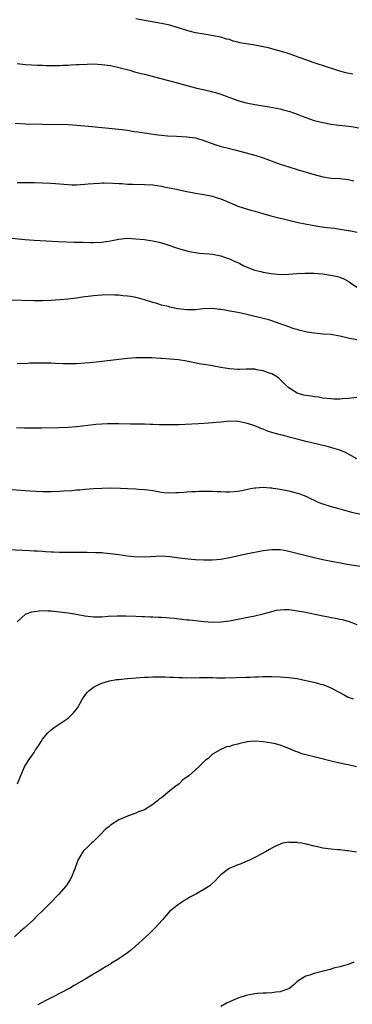
# Model space of a CAD drawing. Units: inches. Extents: x 2604000 to 2607000, y 1488000 to 1491000.
# Drawn here: x 2605324 to 2605402, y 1490205 to 1490437 of the extents above; entities that cross this region are included whole.
import ezdxf

# ---------------------------------------------------------------- set-up
doc = ezdxf.new("R2010")
doc.units = ezdxf.units.IN
doc.header["$MEASUREMENT"] = 0
doc.layers.add('LD26041488_10ft', color=41, linetype='Continuous')

msp = doc.modelspace()

# ---------------------------------------------------------------- linework, layer by layer
at = {"layer": 'LD26041488_10ft'}
for points, elevation in [([(2605402.08, 1490424.08), (2605400.44, 1490424.44), (2605399, 1490424.82), (2605393, 1490426.78), (2605391, 1490427.47), (2605389.89, 1490427.89), (2605389, 1490428.18), (2605388.41, 1490428.41), (2605386.6, 1490429), (2605385, 1490429.5), (2605384.31, 1490429.69), (2605383, 1490430.08), (2605382.26, 1490430.26), (2605381, 1490430.56), (2605378.59, 1490431), (2605377, 1490431.23), (2605375.5, 1490431.5), (2605375, 1490431.64), (2605373.88, 1490431.88), (2605373, 1490432.22), (2605372.35, 1490432.35), (2605371, 1490432.8), (2605368.78, 1490433.22), (2605367, 1490433.47), (2605365, 1490433.85), (2605363.87, 1490434.13), (2605363, 1490434.38), (2605361.02, 1490435.02), (2605359.48, 1490435.48), (2605359, 1490435.59), (2605357.83, 1490435.83), (2605357, 1490436.02), (2605353, 1490436.7), (2605351, 1490437.1)], 8940), ([(2605323, 1490426.59), (2605325, 1490426.36), (2605327.79, 1490426.21), (2605329, 1490426.19), (2605329.86, 1490426.14), (2605331, 1490426.12), (2605333, 1490426.13), (2605333.81, 1490426.19), (2605335, 1490426.23), (2605335.7, 1490426.3), (2605337, 1490426.36), (2605337.6, 1490426.4), (2605339.53, 1490426.47), (2605341, 1490426.49), (2605343, 1490426.4), (2605345, 1490426.12), (2605347, 1490425.67), (2605349.53, 1490425), (2605350.67, 1490424.67), (2605351, 1490424.59), (2605352.25, 1490424.25), (2605353, 1490424.07), (2605361, 1490421.96), (2605362.46, 1490421.54), (2605365, 1490420.85), (2605368.13, 1490420.13), (2605369, 1490419.96), (2605369.74, 1490419.74), (2605371, 1490419.41), (2605375, 1490417.9), (2605377, 1490417.34), (2605379, 1490416.93), (2605382.37, 1490416.37), (2605384.07, 1490416.07), (2605385, 1490415.89), (2605385.71, 1490415.71), (2605387.27, 1490415.27), (2605389, 1490414.64), (2605390.19, 1490414.19), (2605391, 1490413.87), (2605393, 1490413.18), (2605395, 1490412.68), (2605397, 1490412.34), (2605398.18, 1490412.18), (2605401.75, 1490411.75), (2605403.47, 1490411.47)], 8930), ([(2605322.55, 1490412.55), (2605325, 1490412.4), (2605329, 1490412.35), (2605335, 1490412.2), (2605336.13, 1490412.13), (2605337, 1490412.1), (2605339.86, 1490411.86), (2605347, 1490411.11), (2605349, 1490410.87), (2605350.61, 1490410.61), (2605351.47, 1490410.53), (2605353, 1490410.27), (2605356.16, 1490409.84), (2605357, 1490409.76), (2605358.4, 1490409.6), (2605360.53, 1490409.47), (2605363, 1490409.37), (2605365, 1490409.08), (2605367, 1490408.47), (2605368.06, 1490408.06), (2605369.55, 1490407.55), (2605371.09, 1490407.09), (2605373, 1490406.57), (2605374.27, 1490406.27), (2605377, 1490405.57), (2605379, 1490405.01), (2605381, 1490404.37), (2605385, 1490402.93), (2605387, 1490402.26), (2605389, 1490401.63), (2605393, 1490400.43), (2605395, 1490399.91), (2605397, 1490399.61), (2605399, 1490399.51), (2605401, 1490399.28), (2605402.29, 1490399)], 8920), ([(2605323, 1490398.59), (2605327, 1490398.58), (2605329, 1490398.53), (2605331, 1490398.41), (2605335, 1490398.1), (2605335.94, 1490398.06), (2605337, 1490398.06), (2605337.91, 1490398.09), (2605339, 1490398.18), (2605339.74, 1490398.26), (2605341, 1490398.37), (2605342.41, 1490398.41), (2605343, 1490398.47), (2605343.51, 1490398.49), (2605345.58, 1490398.42), (2605347, 1490398.32), (2605347.69, 1490398.31), (2605349, 1490398.23), (2605350.19, 1490398.19), (2605353, 1490398.14), (2605355, 1490398), (2605357, 1490397.71), (2605357.6, 1490397.6), (2605360.58, 1490397), (2605362.58, 1490396.58), (2605363, 1490396.47), (2605364.25, 1490396.25), (2605365, 1490396.08), (2605367, 1490395.73), (2605369, 1490395.34), (2605370.14, 1490395), (2605371, 1490394.73), (2605373, 1490393.87), (2605375, 1490393.05), (2605376.53, 1490392.53), (2605378.07, 1490392.07), (2605379, 1490391.84), (2605382.77, 1490390.77), (2605385, 1490390.18), (2605386.08, 1490389.92), (2605387, 1490389.68), (2605389.19, 1490389.19), (2605392.54, 1490388.54), (2605393, 1490388.47), (2605394.25, 1490388.25), (2605396.01, 1490388.01), (2605397.8, 1490387.8), (2605399, 1490387.62), (2605399.55, 1490387.55), (2605401, 1490387.28), (2605401.25, 1490387.25), (2605403.12, 1490386.88)], 8910), ([(2605321, 1490385.59), (2605324.87, 1490385.13), (2605327, 1490384.97), (2605332.71, 1490384.71), (2605336.55, 1490384.55), (2605338.5, 1490384.5), (2605340.46, 1490384.46), (2605341, 1490384.46), (2605343, 1490384.53), (2605345, 1490384.83), (2605347, 1490385.27), (2605349, 1490385.46), (2605351, 1490385.35), (2605353, 1490385.14), (2605354.87, 1490384.87), (2605356.5, 1490384.5), (2605358.06, 1490384.06), (2605361.06, 1490383.06), (2605363, 1490382.48), (2605363.63, 1490382.37), (2605365, 1490382.08), (2605365.97, 1490381.97), (2605368.21, 1490381.79), (2605369, 1490381.7), (2605370.59, 1490381.41), (2605371, 1490381.31), (2605372.69, 1490380.69), (2605373, 1490380.62), (2605374.1, 1490380.1), (2605375, 1490379.71), (2605375.48, 1490379.48), (2605376.39, 1490379), (2605377, 1490378.72), (2605379, 1490377.97), (2605380.4, 1490377.6), (2605381, 1490377.47), (2605382.86, 1490377.14), (2605385, 1490376.96), (2605387, 1490376.99), (2605388.88, 1490377.12), (2605390.79, 1490377.21), (2605393, 1490377.21), (2605395, 1490377.06), (2605395.46, 1490377), (2605396.8, 1490376.8), (2605398.45, 1490376.45), (2605399, 1490376.29), (2605399.93, 1490375.93), (2605401, 1490375.39), (2605401.23, 1490375.23), (2605401.5, 1490375), (2605403, 1490373.94)], 8900), ([(2605403, 1490361.53), (2605401, 1490361.9), (2605399, 1490362.41), (2605397.31, 1490362.69), (2605397, 1490362.76), (2605395.11, 1490362.89), (2605393, 1490363.11), (2605391.36, 1490363.36), (2605391, 1490363.45), (2605389.7, 1490363.7), (2605389, 1490363.97), (2605388.16, 1490364.16), (2605387, 1490364.63), (2605385.9, 1490365), (2605385, 1490365.34), (2605383, 1490366.03), (2605382.27, 1490366.27), (2605381, 1490366.6), (2605377.45, 1490367.45), (2605375.79, 1490367.79), (2605374.1, 1490368.1), (2605373, 1490368.28), (2605372.42, 1490368.42), (2605371, 1490368.65), (2605370.71, 1490368.71), (2605369, 1490368.91), (2605366.85, 1490368.85), (2605365, 1490368.63), (2605364.64, 1490368.64), (2605363, 1490368.59), (2605360.86, 1490368.86), (2605359, 1490369.25), (2605358.65, 1490369.35), (2605357, 1490369.74), (2605355.9, 1490370.1), (2605355, 1490370.32), (2605353.04, 1490370.96), (2605351.4, 1490371.4), (2605351, 1490371.53), (2605349.72, 1490371.72), (2605349, 1490371.86), (2605347.93, 1490371.93), (2605347, 1490372.02), (2605346.04, 1490372.04), (2605345, 1490372.1), (2605343, 1490372.09), (2605341, 1490371.92), (2605339.77, 1490371.77), (2605339, 1490371.65), (2605337.45, 1490371.45), (2605337, 1490371.37), (2605335, 1490371.14), (2605333.05, 1490370.95), (2605331, 1490370.79), (2605329, 1490370.73), (2605327, 1490370.74), (2605321.15, 1490370.85)], 8890), ([(2605403, 1490347.95), (2605401, 1490347.73), (2605399.62, 1490347.62), (2605399, 1490347.59), (2605397.6, 1490347.59), (2605397, 1490347.63), (2605395, 1490347.83), (2605394.01, 1490348.01), (2605393, 1490348.12), (2605392.27, 1490348.27), (2605391, 1490348.45), (2605390.55, 1490348.55), (2605388.95, 1490349), (2605387, 1490350.25), (2605386.17, 1490351), (2605385, 1490352.18), (2605384.58, 1490352.58), (2605383.98, 1490353), (2605383, 1490353.54), (2605382.21, 1490353.79), (2605381, 1490354.27), (2605379.5, 1490354.5), (2605379, 1490354.62), (2605377.38, 1490354.62), (2605377, 1490354.65), (2605375.42, 1490354.58), (2605375, 1490354.59), (2605373, 1490354.7), (2605371.03, 1490355.03), (2605369.34, 1490355.34), (2605369, 1490355.43), (2605367.62, 1490355.62), (2605367, 1490355.75), (2605365.92, 1490355.92), (2605363, 1490356.48), (2605361, 1490356.8), (2605359, 1490357.01), (2605357.14, 1490357.14), (2605356.83, 1490357.17), (2605354.71, 1490357.29), (2605352.68, 1490357.32), (2605351, 1490357.27), (2605349, 1490357.11), (2605343, 1490356.44), (2605342.35, 1490356.35), (2605340.11, 1490356.11), (2605339, 1490356.02), (2605337, 1490355.92), (2605335, 1490355.89), (2605333.89, 1490355.89), (2605331.95, 1490355.95), (2605331, 1490356.01), (2605329, 1490356.08), (2605327, 1490356.05), (2605326.01, 1490356.01), (2605325, 1490355.93), (2605323.94, 1490355.94), (2605323, 1490355.89)], 8880), ([(2605403, 1490333.53), (2605401.74, 1490334.26), (2605400.35, 1490335), (2605399, 1490335.56), (2605397.91, 1490335.91), (2605396.35, 1490336.35), (2605393.77, 1490337), (2605391, 1490337.63), (2605390.14, 1490337.86), (2605389, 1490338.14), (2605387.43, 1490338.57), (2605385.78, 1490339), (2605385.15, 1490339.15), (2605385, 1490339.2), (2605383.54, 1490339.54), (2605383, 1490339.76), (2605382.01, 1490340.01), (2605381, 1490340.49), (2605380.6, 1490340.6), (2605379.75, 1490341), (2605378.55, 1490341.45), (2605377, 1490341.92), (2605375.84, 1490342.16), (2605375, 1490342.31), (2605373, 1490342.36), (2605371, 1490342.19), (2605369.92, 1490342.08), (2605369, 1490341.97), (2605368.08, 1490341.92), (2605367, 1490341.81), (2605365.73, 1490341.73), (2605361, 1490341.54), (2605359, 1490341.5), (2605356.44, 1490341.56), (2605355, 1490341.64), (2605354.36, 1490341.64), (2605353, 1490341.68), (2605351, 1490341.68), (2605349.69, 1490341.69), (2605347, 1490341.77), (2605345, 1490341.77), (2605344.27, 1490341.73), (2605343, 1490341.7), (2605341.59, 1490341.59), (2605341, 1490341.54), (2605337, 1490341.08), (2605335, 1490340.9), (2605333, 1490340.8), (2605328.76, 1490340.76), (2605327, 1490340.72), (2605324.74, 1490340.74), (2605322.86, 1490340.86)], 8870), ([(2605321.69, 1490326.31), (2605326.01, 1490326.01), (2605329, 1490325.87), (2605331, 1490325.84), (2605333, 1490325.92), (2605333.99, 1490325.99), (2605335.9, 1490326.1), (2605337, 1490326.2), (2605337.76, 1490326.24), (2605339, 1490326.36), (2605341, 1490326.53), (2605343, 1490326.65), (2605345, 1490326.67), (2605347.4, 1490326.6), (2605349, 1490326.51), (2605351, 1490326.45), (2605351.6, 1490326.4), (2605353, 1490326.34), (2605353.8, 1490326.2), (2605355, 1490326.06), (2605357, 1490325.7), (2605357.62, 1490325.62), (2605359, 1490325.52), (2605360.41, 1490325.59), (2605361, 1490325.59), (2605362.29, 1490325.71), (2605363, 1490325.75), (2605364.19, 1490325.81), (2605365, 1490325.87), (2605365.91, 1490325.91), (2605369, 1490325.88), (2605370.15, 1490325.85), (2605371, 1490325.8), (2605372.21, 1490325.79), (2605373, 1490325.77), (2605375, 1490325.93), (2605375.91, 1490326.09), (2605377.57, 1490326.43), (2605379, 1490326.69), (2605379.27, 1490326.73), (2605381, 1490326.84), (2605382.7, 1490326.7), (2605383, 1490326.7), (2605383.35, 1490326.65), (2605385, 1490326.37), (2605387, 1490325.96), (2605388.41, 1490325.59), (2605389, 1490325.45), (2605389.35, 1490325.35), (2605391, 1490324.71), (2605392.15, 1490324.15), (2605393, 1490323.77), (2605393.51, 1490323.51), (2605394.73, 1490323), (2605395, 1490322.9), (2605397, 1490322.28), (2605399, 1490321.73), (2605401.81, 1490321), (2605404.4, 1490320.4)], 8860), ([(2605321, 1490312.18), (2605325.94, 1490311.94), (2605327, 1490311.87), (2605327.84, 1490311.84), (2605329, 1490311.75), (2605329.72, 1490311.72), (2605331, 1490311.61), (2605331.59, 1490311.59), (2605333, 1490311.52), (2605337, 1490311.54), (2605339.53, 1490311.53), (2605341.51, 1490311.51), (2605343, 1490311.45), (2605343.43, 1490311.43), (2605345, 1490311.27), (2605347, 1490310.97), (2605349, 1490310.7), (2605350.56, 1490310.56), (2605353, 1490310.49), (2605357, 1490310.65), (2605359, 1490310.54), (2605361.83, 1490310.17), (2605364.07, 1490309.93), (2605365, 1490309.85), (2605367, 1490309.73), (2605369, 1490309.75), (2605371, 1490309.93), (2605373, 1490310.28), (2605377, 1490311.15), (2605381, 1490311.95), (2605383, 1490312.21), (2605384.2, 1490312.2), (2605385, 1490312.16), (2605385.99, 1490311.99), (2605387, 1490311.79), (2605390.81, 1490310.81), (2605393, 1490310.29), (2605395, 1490309.83), (2605397.34, 1490309.34), (2605399.15, 1490309), (2605400.74, 1490308.74), (2605405.94, 1490307.94)], 8850), ([(2605323, 1490295.18), (2605325, 1490296.92), (2605325.18, 1490297), (2605326.5, 1490297.5), (2605327, 1490297.62), (2605328.23, 1490297.77), (2605329, 1490297.8), (2605330.24, 1490297.76), (2605331, 1490297.71), (2605333, 1490297.5), (2605335, 1490297.26), (2605336.94, 1490296.94), (2605339, 1490296.54), (2605340.37, 1490296.37), (2605341, 1490296.32), (2605343, 1490296.35), (2605344.46, 1490296.46), (2605346.57, 1490296.57), (2605348.59, 1490296.59), (2605351, 1490296.51), (2605352.43, 1490296.43), (2605353, 1490296.42), (2605354.35, 1490296.35), (2605355, 1490296.35), (2605356.28, 1490296.28), (2605357, 1490296.27), (2605358.16, 1490296.16), (2605359, 1490296.11), (2605359.98, 1490295.98), (2605361.78, 1490295.78), (2605363, 1490295.62), (2605363.58, 1490295.58), (2605367, 1490295.21), (2605369, 1490295.07), (2605371, 1490295.14), (2605373, 1490295.41), (2605375, 1490295.76), (2605377, 1490296.16), (2605379, 1490296.6), (2605380.94, 1490297.06), (2605383, 1490297.62), (2605384.14, 1490297.86), (2605385, 1490298.01), (2605385.95, 1490298.05), (2605387, 1490298.04), (2605388.09, 1490297.91), (2605389, 1490297.76), (2605390.53, 1490297.47), (2605395, 1490296.57), (2605396.33, 1490296.33), (2605397, 1490296.19), (2605398.02, 1490296.02), (2605399, 1490295.79), (2605399.67, 1490295.67), (2605401.24, 1490295.24), (2605401.83, 1490295), (2605403, 1490294.49)], 8840), ([(2605323.07, 1490257), (2605323.87, 1490259), (2605324.75, 1490261), (2605325, 1490261.41), (2605326, 1490263), (2605327, 1490264.39), (2605327.38, 1490265), (2605328.03, 1490265.97), (2605328.65, 1490267), (2605329, 1490267.5), (2605330.28, 1490269), (2605331, 1490269.73), (2605331.72, 1490270.28), (2605335, 1490272.49), (2605335.59, 1490273), (2605336.27, 1490273.73), (2605337, 1490274.56), (2605337.28, 1490275), (2605338.42, 1490277), (2605338.64, 1490277.36), (2605339, 1490277.79), (2605339.49, 1490278.51), (2605340.01, 1490279), (2605341, 1490279.79), (2605342.45, 1490280.45), (2605343, 1490280.74), (2605344.77, 1490281.23), (2605346.46, 1490281.54), (2605347, 1490281.59), (2605348.24, 1490281.76), (2605349, 1490281.79), (2605350.1, 1490281.9), (2605351.99, 1490282.01), (2605353, 1490282.11), (2605353.87, 1490282.13), (2605355, 1490282.19), (2605355.79, 1490282.21), (2605357, 1490282.19), (2605357.78, 1490282.22), (2605359, 1490282.15), (2605359.84, 1490282.16), (2605361, 1490282.07), (2605361.94, 1490282.06), (2605363, 1490282), (2605363.98, 1490282.02), (2605365, 1490282), (2605365.96, 1490282.04), (2605369, 1490282.02), (2605370.02, 1490281.98), (2605371, 1490281.99), (2605372.03, 1490281.97), (2605377, 1490282.15), (2605377.84, 1490282.16), (2605379, 1490282.22), (2605379.79, 1490282.21), (2605381, 1490282.26), (2605381.76, 1490282.24), (2605383, 1490282.25), (2605385, 1490282.2), (2605387, 1490282.06), (2605389, 1490281.78), (2605391, 1490281.37), (2605392.92, 1490280.92), (2605394.51, 1490280.51), (2605395, 1490280.36), (2605396.01, 1490280.01), (2605397.41, 1490279.41), (2605398.1, 1490279), (2605398.7, 1490278.7), (2605400.07, 1490277.93), (2605401, 1490277.43), (2605402.13, 1490277)], 8830), ([(2605402.98, 1490260.98), (2605401, 1490261.47), (2605400.41, 1490261.59), (2605397, 1490262.37), (2605393, 1490263.34), (2605391.67, 1490263.67), (2605390.11, 1490264.11), (2605389, 1490264.53), (2605388.64, 1490264.64), (2605387, 1490265.34), (2605385, 1490266.09), (2605383.52, 1490266.48), (2605383, 1490266.61), (2605381, 1490266.91), (2605379, 1490267.03), (2605377.11, 1490266.89), (2605377, 1490266.85), (2605375.49, 1490266.51), (2605375, 1490266.31), (2605373.9, 1490266.1), (2605373, 1490265.77), (2605372.31, 1490265.69), (2605371, 1490265.1), (2605370.92, 1490265.08), (2605370.84, 1490265), (2605369, 1490264.02), (2605368.03, 1490263), (2605367.39, 1490262.61), (2605367, 1490262.16), (2605365.81, 1490261), (2605365, 1490260.32), (2605363.53, 1490259), (2605363.23, 1490258.77), (2605363, 1490258.56), (2605362.07, 1490257.93), (2605361.15, 1490257), (2605360.43, 1490256.43), (2605359, 1490255.34), (2605357, 1490253.75), (2605356.56, 1490253.44), (2605356.07, 1490253), (2605355, 1490252.18), (2605353, 1490250.91), (2605351.62, 1490250.38), (2605351, 1490250.1), (2605349, 1490249.4), (2605348.07, 1490249), (2605347, 1490248.5), (2605345, 1490247.25), (2605344.68, 1490247), (2605343.78, 1490246.22), (2605342.58, 1490245), (2605341, 1490243.43), (2605340.53, 1490243), (2605339.71, 1490242.29), (2605338.71, 1490241.29), (2605338.49, 1490241), (2605337.79, 1490239.79), (2605337.29, 1490239), (2605337.2, 1490238.8), (2605336.61, 1490237), (2605335.82, 1490235), (2605335.49, 1490234.51), (2605334.55, 1490233), (2605332.84, 1490231), (2605330.89, 1490229), (2605328.88, 1490227), (2605327.92, 1490226.08), (2605326.84, 1490225), (2605324.68, 1490223), (2605323.76, 1490222.24), (2605322.38, 1490221)], 8820), ([(2605402.95, 1490240.95), (2605401, 1490241.21), (2605400.74, 1490241.26), (2605399, 1490241.43), (2605398.51, 1490241.49), (2605397, 1490241.61), (2605396.26, 1490241.74), (2605395, 1490241.89), (2605393.8, 1490242.2), (2605393, 1490242.32), (2605391.19, 1490242.81), (2605391, 1490242.82), (2605390.05, 1490243), (2605389.14, 1490243.14), (2605389, 1490243.2), (2605387.2, 1490243.2), (2605387, 1490243.27), (2605385.62, 1490243), (2605385.12, 1490242.88), (2605385, 1490242.83), (2605383.74, 1490242.26), (2605383, 1490241.88), (2605382.46, 1490241.54), (2605381.5, 1490241), (2605380.47, 1490240.47), (2605379, 1490239.64), (2605377.75, 1490239), (2605377.23, 1490238.77), (2605377, 1490238.7), (2605375.8, 1490238.2), (2605375, 1490237.93), (2605372.95, 1490237.05), (2605371, 1490235.57), (2605370.48, 1490235), (2605369.72, 1490234.28), (2605368.73, 1490233.27), (2605368.44, 1490233), (2605367, 1490232.12), (2605365.12, 1490231), (2605363.71, 1490230.29), (2605363, 1490229.85), (2605362.43, 1490229.57), (2605361, 1490228.63), (2605359.01, 1490226.99), (2605358.05, 1490225.95), (2605357.28, 1490225), (2605355.47, 1490223), (2605355, 1490222.52), (2605354.21, 1490221.79), (2605350.01, 1490217.99), (2605349, 1490217.2), (2605347, 1490215.77), (2605345.25, 1490214.75), (2605345, 1490214.57), (2605343.96, 1490214.04), (2605343, 1490213.41), (2605342.34, 1490213), (2605341, 1490212.21), (2605339.08, 1490211), (2605336.48, 1490209.52), (2605335.62, 1490209), (2605333, 1490207.65), (2605331.83, 1490207), (2605329.93, 1490206.07), (2605328.61, 1490205.39), (2605327.87, 1490205)], 8810), ([(2605402.35, 1490215), (2605401, 1490214.46), (2605399.87, 1490214.13), (2605399, 1490213.9), (2605397.57, 1490213.57), (2605397, 1490213.4), (2605396.72, 1490213.28), (2605393, 1490212.32), (2605391.98, 1490211.98), (2605391, 1490211.71), (2605389.82, 1490211), (2605389, 1490210.44), (2605388.24, 1490209.76), (2605387.35, 1490209), (2605387, 1490208.78), (2605386.67, 1490208.67), (2605385, 1490208.02), (2605383.92, 1490207.92), (2605383, 1490207.8), (2605381.75, 1490207.75), (2605381, 1490207.74), (2605379.62, 1490207.62), (2605379, 1490207.59), (2605377, 1490207.18), (2605375, 1490206.55), (2605373, 1490205.72), (2605372.52, 1490205.48), (2605371, 1490204.58)], 8800)]:
    msp.add_lwpolyline(points, dxfattribs=dict(at, elevation=elevation))

doc.saveas('drawing.dxf')
